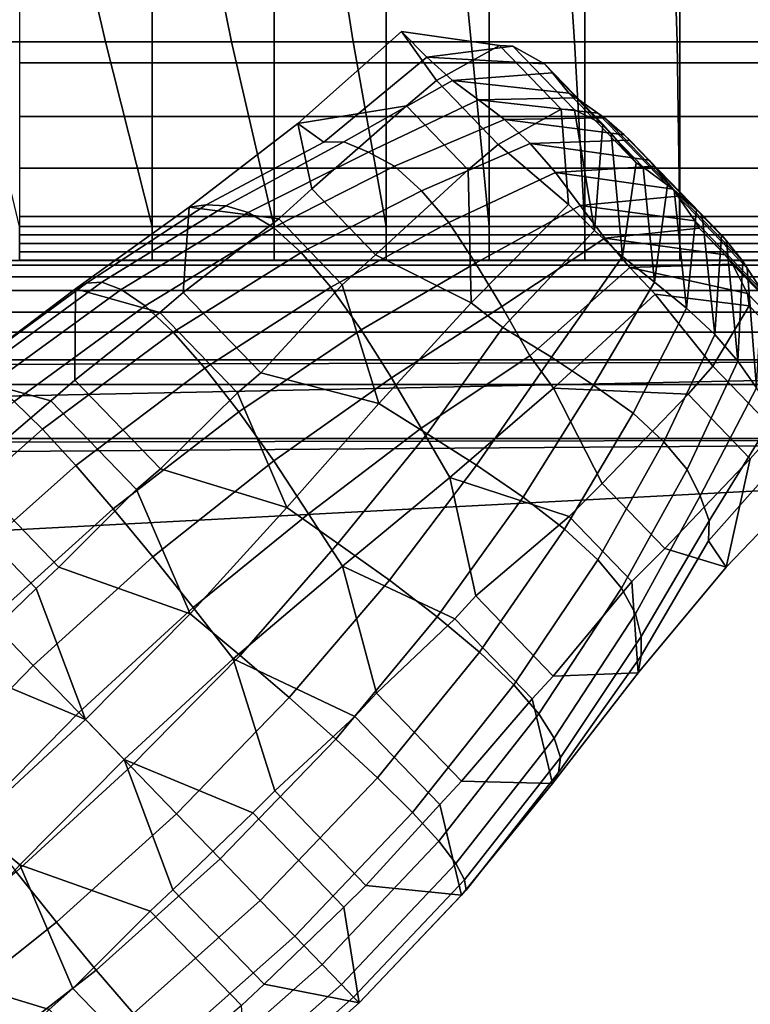
# Model space of a CAD drawing. Units: metres. Extents: x -39.6 to 39.6, y -14 to 14.
# Drawn here: x -25.2 to -19.5, y -0.4 to 7.2 of the extents above; entities that cross this region are included whole.
import ezdxf

# ---------------------------------------------------------------- set-up
doc = ezdxf.new("R2010")
doc.units = ezdxf.units.M
for name, color, linetype in [('LRSOCBBACK', 5, 'CONTINUOUS'), ('LRSOCBBASE', 6, 'CONTINUOUS'), ('LRSOCBCUSH', 7, 'CONTINUOUS'), ('LRSOCBPILL', 9, 'CONTINUOUS')]:
    doc.layers.add(name, color=color, linetype=linetype)

msp = doc.modelspace()

# ---------------------------------------------------------------- linework, layer by layer
at = {"layer": 'LRSOCBBACK'}
for points in [[(-24.8422, 8.51858, -10.1035), (-24.5104, 7.07643, -10.0826), (-25.529, 7.07645, -10.0825), (-25.8776, 8.51855, -10.1048)], [(-23.8172, 8.51856, -10.102), (-23.527, 7.07643, -10.0821), (-24.5104, 7.07643, -10.0826), (-24.8422, 8.51858, -10.1035)], [(-22.8019, 8.51856, -10.1004), (-22.5761, 7.07645, -10.0812), (-23.527, 7.07643, -10.0821), (-23.8172, 8.51856, -10.102)], [(-21.7953, 8.51857, -10.0987), (-21.6548, 7.07646, -10.0799), (-22.5761, 7.07645, -10.0812), (-22.8019, 8.51856, -10.1004)], [(-20.9437, 8.51856, -10.0961), (-20.8482, 7.07645, -10.0775), (-21.6548, 7.07646, -10.0799), (-21.7953, 8.51857, -10.0987)], [(-20.0932, 8.51855, -10.0934), (-20.0447, 7.07644, -10.0748), (-20.8482, 7.07645, -10.0775), (-20.9437, 8.51856, -10.0961)], [(-19.2364, 8.51856, -10.0906), (-19.2204, 7.07644, -10.0719), (-20.0447, 7.07644, -10.0748), (-20.0932, 8.51855, -10.0934)], [(-24.1455, 6.91175, 4.70776), (-24.1455, 7.34063, 6.83012), (-25.1807, 7.34063, 7.02569), (-25.1807, 6.91175, 4.90333)], [(-23.1938, 6.91177, 4.64496), (-23.1938, 7.34063, 6.76732), (-24.1455, 7.34063, 6.83012), (-24.1455, 6.91175, 4.70776)], [(-22.319, 6.91178, 4.69095), (-22.3189, 7.34063, 6.81331), (-23.1938, 7.34063, 6.76732), (-23.1938, 6.91177, 4.64496)], [(-21.5146, 6.91177, 4.82174), (-21.5145, 7.34065, 6.9441), (-22.3189, 7.34063, 6.81331), (-22.319, 6.91178, 4.69095)], [(-20.7656, 6.91174, 5.01724), (-20.7655, 7.34064, 7.1396), (-21.5145, 7.34065, 6.9441), (-21.5146, 6.91177, 4.82174)], [(-20.024, 6.91175, 5.27294), (-20.0239, 7.34062, 7.39531), (-20.7655, 7.34064, 7.1396), (-20.7656, 6.91174, 5.01724)], [(-19.2333, 6.91175, 5.58823), (-19.2333, 7.3406, 7.71059), (-20.0239, 7.34062, 7.39531), (-20.024, 6.91175, 5.27294)], [(-24.5104, 7.07643, -10.0826), (-24.1453, 5.63435, -10.0621), (-25.1804, 5.63434, -10.0602), (-25.529, 7.07645, -10.0825)], [(-23.527, 7.07643, -10.0821), (-23.1935, 5.63433, -10.0628), (-24.1453, 5.63435, -10.0621), (-24.5104, 7.07643, -10.0826)], [(-22.5761, 7.07645, -10.0812), (-22.3188, 5.63434, -10.0624), (-23.1935, 5.63433, -10.0628), (-23.527, 7.07643, -10.0821)], [(-21.6548, 7.07646, -10.0799), (-21.5143, 5.63436, -10.0611), (-22.3188, 5.63434, -10.0624), (-22.5761, 7.07645, -10.0812)], [(-20.8482, 7.07645, -10.0775), (-20.7653, 5.63436, -10.0591), (-21.5143, 5.63436, -10.0611), (-21.6548, 7.07646, -10.0799)], [(-20.0447, 7.07644, -10.0748), (-20.0237, 5.63434, -10.0566), (-20.7653, 5.63436, -10.0591), (-20.8482, 7.07645, -10.0775)], [(-19.2204, 7.07644, -10.0719), (-19.2331, 5.63436, -10.0535), (-20.0237, 5.63434, -10.0566), (-20.0447, 7.07644, -10.0748)], [(-24.1456, 6.49254, 2.07523), (-24.1455, 6.91175, 4.70776), (-25.1807, 6.91175, 4.90333), (-25.1807, 6.49252, 2.26778)], [(-23.1938, 6.49252, 2.0134), (-23.1938, 6.91177, 4.64496), (-24.1455, 6.91175, 4.70776), (-24.1456, 6.49254, 2.07523)], [(-22.319, 6.49251, 2.05869), (-22.319, 6.91178, 4.69095), (-23.1938, 6.91177, 4.64496), (-23.1938, 6.49252, 2.0134)], [(-21.5146, 6.49249, 2.18745), (-21.5146, 6.91177, 4.82174), (-22.319, 6.91178, 4.69095), (-22.319, 6.49251, 2.05869)], [(-20.7656, 6.49251, 2.37993), (-20.7656, 6.91174, 5.01724), (-21.5146, 6.91177, 4.82174), (-21.5146, 6.49249, 2.18745)], [(-20.024, 6.49251, 2.63167), (-20.024, 6.91175, 5.27294), (-20.7656, 6.91174, 5.01724), (-20.7656, 6.49251, 2.37993)], [(-19.2334, 6.49249, 2.94208), (-19.2333, 6.91175, 5.58823), (-20.024, 6.91175, 5.27294), (-20.024, 6.49251, 2.63167)], [(-24.1456, 6.08901, -1.17998), (-24.1456, 6.49254, 2.07523), (-25.1807, 6.49252, 2.26778), (-25.1807, 6.08903, -1.00861)], [(-23.1939, 6.08902, -1.23501), (-23.1938, 6.49252, 2.0134), (-24.1456, 6.49254, 2.07523), (-24.1456, 6.08901, -1.17998)], [(-22.3191, 6.08905, -1.19471), (-22.319, 6.49251, 2.05869), (-23.1938, 6.49252, 2.0134), (-23.1939, 6.08902, -1.23501)], [(-21.5146, 6.08903, -1.08011), (-21.5146, 6.49249, 2.18745), (-22.319, 6.49251, 2.05869), (-22.3191, 6.08905, -1.19471)], [(-20.7657, 6.089, -0.9088), (-20.7656, 6.49251, 2.37993), (-21.5146, 6.49249, 2.18745), (-21.5146, 6.08903, -1.08011)], [(-20.024, 6.089, -0.68475), (-20.024, 6.49251, 2.63167), (-20.7656, 6.49251, 2.37993), (-20.7657, 6.089, -0.9088)], [(-19.2334, 6.08901, -0.40848), (-19.2334, 6.49249, 2.94208), (-20.024, 6.49251, 2.63167), (-20.024, 6.089, -0.68475)], [(-24.1455, 5.71163, -5.18328), (-24.1456, 6.08901, -1.17998), (-25.1807, 6.08903, -1.00861), (-25.1807, 5.71162, -5.06938)], [(-23.1938, 5.71162, -5.21986), (-23.1939, 6.08902, -1.23501), (-24.1456, 6.08901, -1.17998), (-24.1455, 5.71163, -5.18328)], [(-22.319, 5.71165, -5.19308), (-22.3191, 6.08905, -1.19471), (-23.1939, 6.08902, -1.23501), (-23.1938, 5.71162, -5.21986)], [(-21.5146, 5.71162, -5.11693), (-21.5146, 6.08903, -1.08011), (-22.3191, 6.08905, -1.19471), (-22.319, 5.71165, -5.19308)], [(-20.7656, 5.71162, -5.00309), (-20.7657, 6.089, -0.9088), (-21.5146, 6.08903, -1.08011), (-21.5146, 5.71162, -5.11693)], [(-20.024, 5.71161, -4.85419), (-20.024, 6.089, -0.68475), (-20.7657, 6.089, -0.9088), (-20.7656, 5.71162, -5.00309)], [(-19.2333, 5.71162, -4.67059), (-19.2334, 6.08901, -0.40848), (-20.024, 6.089, -0.68475), (-20.024, 5.71161, -4.85419)], [(-24.1453, 5.37063, -10.0601), (-24.1455, 5.71163, -5.18328), (-25.1807, 5.71162, -5.06938), (-25.1805, 5.37062, -10.0581)], [(-23.1936, 5.37066, -10.0607), (-23.1938, 5.71162, -5.21986), (-24.1455, 5.71163, -5.18328), (-24.1453, 5.37063, -10.0601)], [(-22.3188, 5.37067, -10.0603), (-22.319, 5.71165, -5.19308), (-23.1938, 5.71162, -5.21986), (-23.1936, 5.37066, -10.0607)], [(-21.5143, 5.37064, -10.059), (-21.5146, 5.71162, -5.11693), (-22.319, 5.71165, -5.19308), (-22.3188, 5.37067, -10.0603)], [(-20.7653, 5.37065, -10.0571), (-20.7656, 5.71162, -5.00309), (-21.5146, 5.71162, -5.11693), (-21.5143, 5.37064, -10.059)], [(-20.0237, 5.37066, -10.0545), (-20.024, 5.71161, -4.85419), (-20.7656, 5.71162, -5.00309), (-20.7653, 5.37065, -10.0571)], [(-19.2331, 5.37065, -10.0514), (-19.2333, 5.71162, -4.67059), (-20.024, 5.71161, -4.85419), (-20.0237, 5.37066, -10.0545)], [(-24.1453, 5.63435, -10.0621), (-24.1453, 5.56843, -10.0616), (-25.1804, 5.56842, -10.0596), (-25.1804, 5.63434, -10.0602)], [(-23.1935, 5.63433, -10.0628), (-23.1936, 5.56841, -10.0623), (-24.1453, 5.56843, -10.0616), (-24.1453, 5.63435, -10.0621)], [(-22.3188, 5.63434, -10.0624), (-22.3188, 5.56842, -10.0618), (-23.1936, 5.56841, -10.0623), (-23.1935, 5.63433, -10.0628)], [(-21.5143, 5.63436, -10.0611), (-21.5143, 5.56843, -10.0605), (-22.3188, 5.56842, -10.0618), (-22.3188, 5.63434, -10.0624)], [(-20.7653, 5.63436, -10.0591), (-20.7653, 5.56845, -10.0586), (-21.5143, 5.56843, -10.0605), (-21.5143, 5.63436, -10.0611)], [(-20.0237, 5.63434, -10.0566), (-20.0237, 5.56842, -10.0561), (-20.7653, 5.56845, -10.0586), (-20.7653, 5.63436, -10.0591)], [(-19.2331, 5.63436, -10.0535), (-19.2331, 5.56841, -10.0529), (-20.0237, 5.56842, -10.0561), (-20.0237, 5.63434, -10.0566)], [(-24.1453, 5.56843, -10.0616), (-24.1453, 5.50248, -10.0611), (-25.1804, 5.5025, -10.0591), (-25.1804, 5.56842, -10.0596)], [(-23.1936, 5.56841, -10.0623), (-23.1936, 5.50249, -10.0618), (-24.1453, 5.50248, -10.0611), (-24.1453, 5.56843, -10.0616)], [(-22.3188, 5.56842, -10.0618), (-22.3188, 5.5025, -10.0613), (-23.1936, 5.50249, -10.0618), (-23.1936, 5.56841, -10.0623)], [(-21.5143, 5.56843, -10.0605), (-21.5143, 5.50248, -10.06), (-22.3188, 5.5025, -10.0613), (-22.3188, 5.56842, -10.0618)], [(-20.7653, 5.56845, -10.0586), (-20.7653, 5.5025, -10.0581), (-21.5143, 5.50248, -10.06), (-21.5143, 5.56843, -10.0605)], [(-20.0237, 5.56842, -10.0561), (-20.0237, 5.5025, -10.0556), (-20.7653, 5.5025, -10.0581), (-20.7653, 5.56845, -10.0586)], [(-19.2331, 5.56841, -10.0529), (-19.2331, 5.50249, -10.0524), (-20.0237, 5.5025, -10.0556), (-20.0237, 5.56842, -10.0561)], [(-24.1453, 5.50248, -10.0611), (-24.1453, 5.43656, -10.0606), (-25.1804, 5.43658, -10.0586), (-25.1804, 5.5025, -10.0591)], [(-23.1936, 5.50249, -10.0618), (-23.1936, 5.43657, -10.0612), (-24.1453, 5.43656, -10.0606), (-24.1453, 5.50248, -10.0611)], [(-22.3188, 5.5025, -10.0613), (-22.3188, 5.43658, -10.0608), (-23.1936, 5.43657, -10.0612), (-23.1936, 5.50249, -10.0618)], [(-21.5143, 5.50248, -10.06), (-21.5143, 5.43656, -10.0595), (-22.3188, 5.43658, -10.0608), (-22.3188, 5.5025, -10.0613)], [(-20.7653, 5.5025, -10.0581), (-20.7653, 5.43656, -10.0576), (-21.5143, 5.43656, -10.0595), (-21.5143, 5.50248, -10.06)], [(-20.0237, 5.5025, -10.0556), (-20.0237, 5.43658, -10.055), (-20.7653, 5.43656, -10.0576), (-20.7653, 5.5025, -10.0581)], [(-19.2331, 5.50249, -10.0524), (-19.2331, 5.43657, -10.0519), (-20.0237, 5.43658, -10.055), (-20.0237, 5.5025, -10.0556)], [(-24.1453, 5.43656, -10.0606), (-24.1453, 5.37063, -10.0601), (-25.1805, 5.37062, -10.0581), (-25.1804, 5.43658, -10.0586)], [(-23.1936, 5.43657, -10.0612), (-23.1936, 5.37066, -10.0607), (-24.1453, 5.37063, -10.0601), (-24.1453, 5.43656, -10.0606)], [(-22.3188, 5.43658, -10.0608), (-22.3188, 5.37067, -10.0603), (-23.1936, 5.37066, -10.0607), (-23.1936, 5.43657, -10.0612)], [(-21.5143, 5.43656, -10.0595), (-21.5143, 5.37064, -10.059), (-22.3188, 5.37067, -10.0603), (-22.3188, 5.43658, -10.0608)], [(-20.7653, 5.43656, -10.0576), (-20.7653, 5.37065, -10.0571), (-21.5143, 5.37064, -10.059), (-21.5143, 5.43656, -10.0595)], [(-20.0237, 5.43658, -10.055), (-20.0237, 5.37066, -10.0545), (-20.7653, 5.37065, -10.0571), (-20.7653, 5.43656, -10.0576)], [(-19.2331, 5.43657, -10.0519), (-19.2331, 5.37065, -10.0514), (-20.0237, 5.37066, -10.0545), (-20.0237, 5.43658, -10.055)]]:
    msp.add_3dface(points, dxfattribs=at)
at = {"layer": 'LRSOCBBASE'}
for points in [[(-27.3196, 10.5006, -10.1038), (27.2295, 10.5006, -10.1053), (27.2295, -12.5448, -10.1059), (-27.3196, -12.5448, -10.1044)], [(-27.3195, 9.38365, -4.06084), (-27.3194, -12.545, -4.06142), (27.2297, -12.545, -4.06286), (27.2297, 9.38362, -4.06228)]]:
    msp.add_3dface(points, dxfattribs=at)
at = {"layer": 'LRSOCBCUSH'}
for points in [[(-18.5421, 5.36864, -1.41657), (-25.4722, 5.36866, -1.41639), (-25.4722, 5.24207, -0.78025), (-18.5419, 5.24209, -0.78044)], [(-18.542, 5.33169, -2.12333), (-25.4722, 5.33171, -2.12315), (-25.4722, 5.36866, -1.41639), (-18.5421, 5.36864, -1.41657)], [(-18.5417, 5.13456, -2.79414), (-25.4722, 5.13455, -2.79396), (-25.4722, 5.33171, -2.12315), (-18.542, 5.33169, -2.12333)], [(-18.5419, 5.24209, -0.78044), (-25.4722, 5.24207, -0.78025), (-25.4722, 4.96559, -0.31466), (-18.5413, 4.9656, -0.31485)], [(-18.541, 4.80899, -3.32878), (-25.4723, 4.80902, -3.3286), (-25.4722, 5.13455, -2.79396), (-18.5417, 5.13456, -2.79414)], [(-18.5413, 4.9656, -0.31485), (-25.4722, 4.96559, -0.31466), (-25.4722, 4.59266, -0.08656), (-18.5406, 4.59265, -0.08674)], [(-18.5402, 4.4004, -3.64058), (-25.4723, 4.40037, -3.6404), (-25.4723, 4.80902, -3.3286), (-18.541, 4.80899, -3.32878)], [(-9.98642, 3.49399, -0.087), (-11.6088, 4.59262, -0.08693), (-27.2029, -11.7565, -0.08694), (-27.1193, -12.4116, -0.08696)], [(-27.2029, -11.7565, -0.08694), (-11.6088, 4.59262, -0.08693), (-26.4405, 4.28626, -0.08654)], [(-26.4405, 4.28626, -0.08654), (-11.6088, 4.59262, -0.08693), (-25.8118, 4.55761, -0.08656)], [(-25.8118, 4.55761, -0.08656), (-11.6088, 4.59262, -0.08693), (-25.4722, 4.59266, -0.08656)], [(-25.4722, 4.59266, -0.08656), (-11.6088, 4.59262, -0.08693), (-18.5406, 4.59265, -0.08674)], [(-18.5394, 3.98017, -3.69064), (-25.4724, 3.98019, -3.69046), (-25.4723, 4.40037, -3.6404), (-18.5402, 4.4004, -3.64058)], [(-11.6064, 3.98018, -3.69083), (-26.6681, 3.19097, -3.69045), (-25.9973, 3.87176, -3.69045)], [(-11.6064, 3.98018, -3.69083), (-26.4547, -12.5473, -3.69087), (-26.6681, 3.19097, -3.69045)], [(-26.4547, -12.5473, -3.69087), (-11.6064, 3.98018, -3.69083), (-10.6487, 3.5918, -3.69086), (-10.6374, -12.2057, -3.69128)], [(-11.6064, 3.98018, -3.69083), (-25.9973, 3.87176, -3.69045), (-25.7634, 3.95175, -3.69046)], [(-11.6064, 3.98018, -3.69083), (-25.7634, 3.95175, -3.69046), (-25.4724, 3.98019, -3.69046)], [(-11.6064, 3.98018, -3.69083), (-25.4724, 3.98019, -3.69046), (-18.5394, 3.98017, -3.69064)], [(-9.98642, 3.49399, -0.087), (-27.1193, -12.4116, -0.08696), (-10.6153, -12.9125, -0.08741)]]:
    msp.add_3dface(points, dxfattribs=at)
at = {"layer": 'LRSOCBPILL'}
for points in [[(-23.0066, 6.43989, 11.6235), (-22.1581, 6.57575, 12.298), (-21.9253, 6.77368, 12.226), (-22.1974, 7.15841, 11.5938)], [(-21.9992, 6.95668, 10.5296), (-22.8056, 6.29385, 10.5799), (-23.0066, 6.43989, 11.6235), (-22.1974, 7.15841, 11.5938)], [(-22.1974, 7.15841, 11.5938), (-21.4319, 7.04849, 11.6851), (-21.3289, 7.04281, 11.4027), (-21.9992, 6.95668, 10.5296)], [(-21.4319, 7.04849, 11.6851), (-22.1974, 7.15841, 11.5938), (-21.9253, 6.77368, 12.226)], [(-21.0814, 6.90557, 10.4649), (-21.9992, 6.95668, 10.5296), (-21.3289, 7.04281, 11.4027)], [(-21.9253, 6.77368, 12.226), (-21.444, 6.27529, 12.4116), (-20.9508, 6.55031, 11.8707), (-21.4319, 7.04849, 11.6851)], [(-21.3289, 7.04281, 11.4027), (-21.4319, 7.04849, 11.6851), (-20.9508, 6.55031, 11.8707), (-20.8478, 6.54463, 11.5883)], [(-20.6254, 6.43338, 10.6408), (-21.0814, 6.90557, 10.4649), (-21.3289, 7.04281, 11.4027), (-20.8478, 6.54463, 11.5883)], [(-21.7996, 6.77515, 9.46485), (-22.6489, 6.29481, 9.53108), (-22.8056, 6.29385, 10.5799), (-21.9992, 6.95668, 10.5296)], [(-21.9992, 6.95668, 10.5296), (-21.0814, 6.90557, 10.4649), (-21.018, 6.83388, 10.1081), (-21.7996, 6.77515, 9.46485)], [(-20.6254, 6.43338, 10.6408), (-20.562, 6.36168, 10.284), (-21.018, 6.83388, 10.1081), (-21.0814, 6.90557, 10.4649)], [(-21.5979, 6.62371, 8.39825), (-22.4554, 6.21608, 8.42906), (-22.6489, 6.29481, 9.53108), (-21.7996, 6.77515, 9.46485)], [(-21.6768, 6.07735, 12.4837), (-21.444, 6.27529, 12.4116), (-21.9253, 6.77368, 12.226), (-22.1581, 6.57575, 12.298)], [(-20.8903, 6.67508, 9.15279), (-21.7996, 6.77515, 9.46485), (-21.018, 6.83388, 10.1081)], [(-21.7996, 6.77515, 9.46485), (-20.8903, 6.67508, 9.15279), (-20.8352, 6.64024, 8.91641), (-21.5979, 6.62371, 8.39825)], [(-21.018, 6.83388, 10.1081), (-20.562, 6.36168, 10.284), (-20.3656, 6.13168, 9.35519), (-20.8903, 6.67508, 9.15279)], [(-21.3951, 6.47085, 7.32594), (-22.2536, 6.10687, 7.30374), (-22.4554, 6.21608, 8.42906), (-21.5979, 6.62371, 8.39825)], [(-20.6648, 6.51943, 8.09566), (-21.5979, 6.62371, 8.39825), (-20.8352, 6.64024, 8.91641)], [(-21.5979, 6.62371, 8.39825), (-20.6648, 6.51943, 8.09566), (-20.612, 6.48219, 7.85875), (-21.3951, 6.47085, 7.32594)], [(-20.8352, 6.64024, 8.91641), (-20.8903, 6.67508, 9.15279), (-20.3656, 6.13168, 9.35519), (-20.3105, 6.09684, 9.11881)], [(-20.1211, 5.95644, 8.30535), (-20.6648, 6.51943, 8.09566), (-20.8352, 6.64024, 8.91641), (-20.3105, 6.09684, 9.11881)], [(-22.1581, 6.57575, 12.298), (-23.0066, 6.43989, 11.6235), (-22.8984, 5.92816, 12.4361)], [(-21.6768, 6.07735, 12.4837), (-22.1581, 6.57575, 12.298), (-22.8984, 5.92816, 12.4361), (-22.4023, 5.41445, 12.6274)], [(-21.444, 6.27529, 12.4116), (-20.8929, 5.80739, 12.097), (-20.9508, 6.55031, 11.8707)], [(-20.9508, 6.55031, 11.8707), (-20.8929, 5.80739, 12.097), (-20.6916, 5.60259, 11.034), (-20.8478, 6.54463, 11.5883)], [(-20.8478, 6.54463, 11.5883), (-20.6916, 5.60259, 11.034), (-20.6254, 6.43338, 10.6408)], [(-21.1932, 6.28251, 6.24703), (-22.0425, 5.91446, 6.15886), (-22.2536, 6.10687, 7.30374), (-21.3951, 6.47085, 7.32594)], [(-20.4585, 6.34927, 7.04452), (-21.3951, 6.47085, 7.32594), (-20.612, 6.48219, 7.85875)], [(-21.3951, 6.47085, 7.32594), (-20.4585, 6.34927, 7.04452), (-20.4142, 6.30805, 6.81906), (-21.1932, 6.28251, 6.24703)], [(-20.1211, 5.95644, 8.30535), (-20.0683, 5.91921, 8.06843), (-20.612, 6.48219, 7.85875), (-20.6648, 6.51943, 8.09566)], [(-20.612, 6.48219, 7.85875), (-20.0683, 5.91921, 8.06843), (-19.8942, 5.76494, 7.26216), (-20.4585, 6.34927, 7.04452)], [(-23.8554, 5.78567, 11.7017), (-23.157, 5.69406, 12.4781), (-22.8984, 5.92816, 12.4361), (-23.0066, 6.43989, 11.6235)], [(-22.8056, 6.29385, 10.5799), (-23.7231, 5.80287, 10.6961), (-23.8554, 5.78567, 11.7017), (-23.0066, 6.43989, 11.6235)], [(-20.6254, 6.43338, 10.6408), (-20.6916, 5.60259, 11.034), (-20.4712, 5.39947, 9.97723), (-20.562, 6.36168, 10.284)], [(-20.2646, 6.15251, 6.01411), (-21.1932, 6.28251, 6.24703), (-20.4142, 6.30805, 6.81906)], [(-20.562, 6.36168, 10.284), (-20.4712, 5.39947, 9.97723), (-20.3656, 6.13168, 9.35519)], [(-20.4142, 6.30805, 6.81906), (-20.4585, 6.34927, 7.04452), (-19.8942, 5.76494, 7.26216), (-19.8499, 5.7237, 7.03671)], [(-19.7005, 5.56836, 6.23167), (-20.2646, 6.15251, 6.01411), (-20.4142, 6.30805, 6.81906), (-19.8499, 5.7237, 7.03671)], [(-22.6489, 6.29481, 9.53108), (-23.5698, 5.79638, 9.61822), (-23.7231, 5.80287, 10.6961), (-22.8056, 6.29385, 10.5799)], [(-22.4554, 6.21608, 8.42906), (-23.3948, 5.74374, 8.47558), (-23.5698, 5.79638, 9.61822), (-22.6489, 6.29481, 9.53108)], [(-20.9949, 6.05511, 5.175), (-21.8295, 5.66552, 5.02557), (-22.0425, 5.91446, 6.15886), (-21.1932, 6.28251, 6.24703)], [(-21.6768, 6.07735, 12.4837), (-21.6538, 5.03888, 12.1453), (-20.8929, 5.80739, 12.097), (-21.444, 6.27529, 12.4116)], [(-21.1932, 6.28251, 6.24703), (-20.2646, 6.15251, 6.01411), (-20.2251, 6.10659, 5.78863), (-20.9949, 6.05511, 5.175)], [(-22.2536, 6.10687, 7.30374), (-23.198, 5.62632, 7.2867), (-23.3948, 5.74374, 8.47558), (-22.4554, 6.21608, 8.42906)], [(-19.7005, 5.56836, 6.23167), (-19.6611, 5.52249, 6.00619), (-20.2251, 6.10659, 5.78863), (-20.2646, 6.15251, 6.01411)], [(-22.0425, 5.91446, 6.15886), (-22.9809, 5.43065, 6.07631), (-23.198, 5.62632, 7.2867), (-22.2536, 6.10687, 7.30374)], [(-22.4023, 5.41445, 12.6274), (-21.6538, 5.03888, 12.1453), (-21.6768, 6.07735, 12.4837)], [(-20.0768, 5.92679, 4.98207), (-20.9949, 6.05511, 5.175), (-20.2251, 6.10659, 5.78863)], [(-20.3656, 6.13168, 9.35519), (-20.4712, 5.39947, 9.97723), (-20.222, 5.19876, 8.92898), (-20.3105, 6.09684, 9.11881)], [(-20.3105, 6.09684, 9.11881), (-20.222, 5.19876, 8.92898), (-20.1211, 5.95644, 8.30535)], [(-20.2251, 6.10659, 5.78863), (-19.6611, 5.52249, 6.00619), (-19.5338, 5.36442, 5.19152), (-20.0768, 5.92679, 4.98207)], [(-20.802, 5.7982, 4.12107), (-21.6203, 5.34768, 3.94316), (-21.8295, 5.66552, 5.02557), (-20.9949, 6.05511, 5.175)], [(-20.9949, 6.05511, 5.175), (-20.0768, 5.92679, 4.98207), (-20.0414, 5.8727, 4.74477), (-20.802, 5.7982, 4.12107)], [(-22.8984, 5.92816, 12.4361), (-23.157, 5.69406, 12.4781), (-22.661, 5.18032, 12.6694), (-22.4023, 5.41445, 12.6274)], [(-20.1211, 5.95644, 8.30535), (-20.222, 5.19876, 8.92898), (-19.9718, 4.99692, 7.87494), (-20.0683, 5.91921, 8.06843)], [(-20.0414, 5.8727, 4.74477), (-20.0768, 5.92679, 4.98207), (-19.5338, 5.36442, 5.19152), (-19.4983, 5.31036, 4.95422)], [(-21.8295, 5.66552, 5.02557), (-22.7502, 5.16067, 4.88345), (-22.9809, 5.43065, 6.07631), (-22.0425, 5.91446, 6.15886)], [(-19.9074, 5.67872, 3.93075), (-20.802, 5.7982, 4.12107), (-20.0414, 5.8727, 4.74477)], [(-20.0683, 5.91921, 8.06843), (-19.9718, 4.99692, 7.87494), (-19.8942, 5.76494, 7.26216)], [(-19.3831, 5.1358, 4.13298), (-19.9074, 5.67872, 3.93075), (-20.0414, 5.8727, 4.74477), (-19.4983, 5.31036, 4.95422)], [(-23.7231, 5.80287, 10.6961), (-24.6575, 5.19182, 10.798), (-24.7449, 5.14874, 11.8067), (-23.8554, 5.78567, 11.7017)], [(-24.7449, 5.14874, 11.8067), (-24.0859, 4.96398, 12.607), (-23.9027, 5.12065, 12.5525), (-23.8554, 5.78567, 11.7017)], [(-23.5698, 5.79638, 9.61822), (-24.5388, 5.20103, 9.69646), (-24.6575, 5.19182, 10.798), (-23.7231, 5.80287, 10.6961)], [(-23.3948, 5.74374, 8.47558), (-24.3872, 5.14312, 8.51205), (-24.5388, 5.20103, 9.69646), (-23.5698, 5.79638, 9.61822)], [(-23.157, 5.69406, 12.4781), (-23.8554, 5.78567, 11.7017), (-23.9027, 5.12065, 12.5525)], [(-21.4074, 4.84599, 11.1192), (-20.6916, 5.60259, 11.034), (-20.8929, 5.80739, 12.097), (-21.6538, 5.03888, 12.1453)], [(-20.6101, 5.54268, 3.07284), (-21.4135, 5.01122, 2.89481), (-21.6203, 5.34768, 3.94316), (-20.802, 5.7982, 4.12107)], [(-20.802, 5.7982, 4.12107), (-19.9074, 5.67872, 3.93075), (-19.8744, 5.62252, 3.69405), (-20.6101, 5.54268, 3.07284)], [(-23.198, 5.62632, 7.2867), (-24.2013, 5.01532, 7.27297), (-24.3872, 5.14312, 8.51205), (-23.3948, 5.74374, 8.47558)], [(-23.9027, 5.12065, 12.5525), (-23.2957, 4.49212, 12.7866), (-22.661, 5.18032, 12.6694), (-23.157, 5.69406, 12.4781)], [(-19.8942, 5.76494, 7.26216), (-19.9718, 4.99692, 7.87494), (-19.7526, 4.7907, 6.80266), (-19.8499, 5.7237, 7.03671)], [(-19.8499, 5.7237, 7.03671), (-19.7526, 4.7907, 6.80266), (-19.7005, 5.56836, 6.23167)], [(-22.9809, 5.43065, 6.07631), (-23.9811, 4.80881, 6.00915), (-24.2013, 5.01532, 7.27297), (-23.198, 5.62632, 7.2867)], [(-21.6203, 5.34768, 3.94316), (-22.5136, 4.82745, 3.74549), (-22.7502, 5.16067, 4.88345), (-21.8295, 5.66552, 5.02557)], [(-19.6699, 5.4135, 2.78475), (-20.6101, 5.54268, 3.07284), (-19.8744, 5.62252, 3.69405)], [(-19.3831, 5.1358, 4.13298), (-19.35, 5.07953, 3.89629), (-19.8744, 5.62252, 3.69405), (-19.9074, 5.67872, 3.93075)], [(-19.8744, 5.62252, 3.69405), (-19.35, 5.07953, 3.89629), (-19.2088, 4.93602, 2.96259), (-19.6699, 5.4135, 2.78475)], [(-20.4148, 5.31562, 2.01611), (-21.1958, 4.62387, 1.93263), (-21.4135, 5.01122, 2.89481), (-20.6101, 5.54268, 3.07284)], [(-21.0267, 4.6149, 10.1568), (-20.4712, 5.39947, 9.97723), (-20.6916, 5.60259, 11.034), (-21.4074, 4.84599, 11.1192)], [(-20.6101, 5.54268, 3.07284), (-19.6699, 5.4135, 2.78475), (-19.6129, 5.34077, 2.44193), (-20.4148, 5.31562, 2.01611)], [(-19.7005, 5.56836, 6.23167), (-19.7526, 4.7907, 6.80266), (-19.5726, 4.58219, 5.72361), (-19.6611, 5.52249, 6.00619)], [(-19.6611, 5.52249, 6.00619), (-19.5726, 4.58219, 5.72361), (-19.5338, 5.36442, 5.19152)], [(-22.7502, 5.16067, 4.88345), (-23.7336, 4.52952, 4.76519), (-23.9811, 4.80881, 6.00915), (-22.9809, 5.43065, 6.07631)], [(-22.661, 5.18032, 12.6694), (-22.3755, 4.25304, 12.2726), (-21.6538, 5.03888, 12.1453), (-22.4023, 5.41445, 12.6274)], [(-20.6981, 4.39622, 9.10688), (-20.222, 5.19876, 8.92898), (-20.4712, 5.39947, 9.97723), (-21.0267, 4.6149, 10.1568)], [(-19.6129, 5.34077, 2.44193), (-19.6699, 5.4135, 2.78475), (-19.2088, 4.93602, 2.96259), (-19.1518, 4.86333, 2.61976)], [(-21.4135, 5.01122, 2.89481), (-22.277, 4.45284, 2.67891), (-22.5136, 4.82745, 3.74549), (-21.6203, 5.34768, 3.94316)], [(-20.2172, 5.1074, 0.9531), (-21.0118, 4.37178, 0.90742), (-21.1958, 4.62387, 1.93263), (-20.4148, 5.31562, 2.01611)], [(-19.4967, 5.11062, 1.48016), (-20.4148, 5.31562, 2.01611), (-19.6129, 5.34077, 2.44193)], [(-20.4148, 5.31562, 2.01611), (-19.4967, 5.11062, 1.48016), (-19.4822, 5.0143, 1.18417), (-20.2172, 5.1074, 0.9531)], [(-19.0209, 4.6179, 1.66368), (-19.4967, 5.11062, 1.48016), (-19.6129, 5.34077, 2.44193), (-19.1518, 4.86333, 2.61976)], [(-19.5338, 5.36442, 5.19152), (-19.5726, 4.58219, 5.72361), (-19.4269, 4.3742, 4.65145), (-19.4983, 5.31036, 4.95422)], [(-19.4983, 5.31036, 4.95422), (-19.4269, 4.3742, 4.65145), (-19.3831, 5.1358, 4.13298)], [(-24.6575, 5.19182, 10.798), (-25.6011, 4.50331, 10.877), (-25.6437, 4.46856, 11.8954), (-24.7449, 5.14874, 11.8067)], [(-24.5388, 5.20103, 9.69646), (-25.5184, 4.48545, 9.74997), (-25.6011, 4.50331, 10.877), (-24.6575, 5.19182, 10.798)], [(-24.3872, 5.14312, 8.51205), (-25.3938, 4.41019, 8.53646), (-25.5184, 4.48545, 9.74997), (-24.5388, 5.20103, 9.69646)], [(-22.5136, 4.82745, 3.74549), (-23.4683, 4.18871, 3.58417), (-23.7336, 4.52952, 4.76519), (-22.7502, 5.16067, 4.88345)], [(-23.2957, 4.49212, 12.7866), (-22.3755, 4.25304, 12.2726), (-22.661, 5.18032, 12.6694)], [(-20.389, 4.17592, 8.02294), (-19.9718, 4.99692, 7.87494), (-20.222, 5.19876, 8.92898), (-20.6981, 4.39622, 9.10688)], [(-25.6437, 4.46856, 11.8954), (-24.9376, 4.27255, 12.7803), (-24.7504, 4.43513, 12.7317), (-24.7449, 5.14874, 11.8067)], [(-24.2013, 5.01532, 7.27297), (-25.2228, 4.26817, 7.26373), (-25.3938, 4.41019, 8.53646), (-24.3872, 5.14312, 8.51205)], [(-24.0859, 4.96398, 12.607), (-24.7449, 5.14874, 11.8067), (-24.7504, 4.43513, 12.7317)], [(-23.479, 4.33545, 12.8411), (-23.2957, 4.49212, 12.7866), (-23.9027, 5.12065, 12.5525), (-24.0859, 4.96398, 12.607)], [(-20.2172, 5.1074, 0.9531), (-19.7666, 4.54341, 0.62853), (-19.9608, 4.32452, 0.54438), (-21.0118, 4.37178, 0.90742)], [(-19.7666, 4.54341, 0.62853), (-20.2172, 5.1074, 0.9531), (-19.4822, 5.0143, 1.18417)], [(-19.0209, 4.6179, 1.66368), (-19.0064, 4.52159, 1.36769), (-19.4822, 5.0143, 1.18417), (-19.4967, 5.11062, 1.48016)], [(-23.9811, 4.80881, 6.00915), (-25.003, 4.05223, 5.9642), (-25.2228, 4.26817, 7.26373), (-24.2013, 5.01532, 7.27297)], [(-21.997, 4.01537, 11.3619), (-21.4074, 4.84599, 11.1192), (-21.6538, 5.03888, 12.1453), (-22.3755, 4.25304, 12.2726)], [(-21.1958, 4.62387, 1.93263), (-22.0459, 4.06098, 1.69245), (-22.277, 4.45284, 2.67891), (-21.4135, 5.01122, 2.89481)], [(-19.2809, 4.04043, 0.81586), (-19.7666, 4.54341, 0.62853), (-19.4822, 5.0143, 1.18417), (-19.0064, 4.52159, 1.36769)], [(-23.479, 4.33545, 12.8411), (-24.0859, 4.96398, 12.607), (-24.7504, 4.43513, 12.7317), (-24.0816, 3.74254, 12.9897)], [(-20.1498, 3.95443, 6.8889), (-19.7526, 4.7907, 6.80266), (-19.9718, 4.99692, 7.87494), (-20.389, 4.17592, 8.02294)], [(-21.6134, 3.77035, 10.3728), (-21.0267, 4.6149, 10.1568), (-21.4074, 4.84599, 11.1192), (-21.997, 4.01537, 11.3619)], [(-23.7336, 4.52952, 4.76519), (-24.7417, 3.76908, 4.68618), (-25.003, 4.05223, 5.9642), (-23.9811, 4.80881, 6.00915)], [(-22.277, 4.45284, 2.67891), (-23.1949, 3.80534, 2.48835), (-23.4683, 4.18871, 3.58417), (-22.5136, 4.82745, 3.74549)], [(-19.9671, 3.73687, 5.74392), (-19.5726, 4.58219, 5.72361), (-19.7526, 4.7907, 6.80266), (-20.1498, 3.95443, 6.8889)], [(-21.0118, 4.37178, 0.90742), (-21.8219, 3.67471, 0.78461), (-22.0459, 4.06098, 1.69245), (-21.1958, 4.62387, 1.93263)], [(-21.2482, 3.52079, 9.30355), (-20.6981, 4.39622, 9.10688), (-21.0267, 4.6149, 10.1568), (-21.6134, 3.77035, 10.3728)], [(-19.8667, 3.5317, 4.61953), (-19.4269, 4.3742, 4.65145), (-19.5726, 4.58219, 5.72361), (-19.9671, 3.73687, 5.74392)], [(-19.9608, 4.32452, 0.54438), (-19.7666, 4.54341, 0.62853), (-19.2809, 4.04043, 0.81586), (-19.4751, 3.82157, 0.73172)], [(-24.9376, 4.27255, 12.7803), (-25.6437, 4.46856, 11.8954), (-25.5898, 3.71721, 12.844)], [(-23.4683, 4.18871, 3.58417), (-24.4494, 3.43062, 3.47628), (-24.7417, 3.76908, 4.68618), (-23.7336, 4.52952, 4.76519)], [(-23.479, 4.33545, 12.8411), (-23.0944, 3.43951, 12.4433), (-22.3755, 4.25304, 12.2726), (-23.2957, 4.49212, 12.7866)], [(-24.7504, 4.43513, 12.7317), (-24.9376, 4.27255, 12.7803), (-24.2688, 3.57995, 13.0383), (-24.0816, 3.74254, 12.9897)], [(-22.0459, 4.06098, 1.69245), (-22.9242, 3.39213, 1.50035), (-23.1949, 3.80534, 2.48835), (-22.277, 4.45284, 2.67891)], [(-20.9253, 3.27266, 8.16334), (-20.389, 4.17592, 8.02294), (-20.6981, 4.39622, 9.10688), (-21.2482, 3.52079, 9.30355)], [(-24.0816, 3.74254, 12.9897), (-23.0944, 3.43951, 12.4433), (-23.479, 4.33545, 12.8411)], [(-21.0118, 4.37178, 0.90742), (-20.6323, 3.62689, 0.40179), (-20.8881, 3.36971, 0.37435), (-21.8219, 3.67471, 0.78461)], [(-20.6323, 3.62689, 0.40179), (-21.0118, 4.37178, 0.90742), (-19.9608, 4.32452, 0.54438)], [(-20.143, 3.12009, 0.59055), (-20.6323, 3.62689, 0.40179), (-19.9608, 4.32452, 0.54438), (-19.4751, 3.82157, 0.73172)], [(-19.7958, 3.33599, 3.51877), (-19.282, 4.16737, 3.5851), (-19.4269, 4.3742, 4.65145), (-19.8667, 3.5317, 4.61953)], [(-25.003, 4.05223, 5.9642), (-26.001, 3.16783, 5.94876), (-26.2165, 3.39103, 7.26056), (-25.2228, 4.26817, 7.26373)], [(-25.5898, 3.71721, 12.844), (-24.8737, 2.97561, 13.1203), (-24.2688, 3.57995, 13.0383), (-24.9376, 4.27255, 12.7803)], [(-22.6953, 3.15968, 11.5549), (-21.997, 4.01537, 11.3619), (-22.3755, 4.25304, 12.2726), (-23.0944, 3.43951, 12.4433)], [(-23.1949, 3.80534, 2.48835), (-24.1391, 3.05488, 2.35873), (-24.4494, 3.43062, 3.47628), (-23.4683, 4.18871, 3.58417)], [(-20.6657, 3.03304, 6.96933), (-20.1498, 3.95443, 6.8889), (-20.389, 4.17592, 8.02294), (-20.9253, 3.27266, 8.16334)], [(-19.8011, 3.17953, 2.4706), (-19.1073, 3.96157, 2.52045), (-19.282, 4.16737, 3.5851), (-19.7958, 3.33599, 3.51877)], [(-24.7417, 3.76908, 4.68618), (-25.7305, 2.88764, 4.65902), (-26.001, 3.16783, 5.94876), (-25.003, 4.05223, 5.9642)], [(-21.8219, 3.67471, 0.78461), (-22.6589, 2.98349, 0.6159), (-22.9242, 3.39213, 1.50035), (-22.0459, 4.06098, 1.69245)], [(-22.2923, 2.87449, 10.563), (-21.6134, 3.77035, 10.3728), (-21.997, 4.01537, 11.3619), (-22.6953, 3.15968, 11.5549)], [(-19.2809, 4.04043, 0.81586), (-18.9126, 3.75635, 1.4563), (-19.6618, 2.97373, 1.42814), (-19.4751, 3.82157, 0.73172)], [(-20.4802, 2.80983, 5.75904), (-19.9671, 3.73687, 5.74392), (-20.1498, 3.95443, 6.8889), (-20.6657, 3.03304, 6.96933)], [(-19.6618, 2.97373, 1.42814), (-18.9126, 3.75635, 1.4563), (-19.1073, 3.96157, 2.52045), (-19.8011, 3.17953, 2.4706)], [(-24.4494, 3.43062, 3.47628), (-25.4161, 2.56214, 3.43918), (-25.7305, 2.88764, 4.65902), (-24.7417, 3.76908, 4.68618)], [(-22.9242, 3.39213, 1.50035), (-23.824, 2.66021, 1.35171), (-24.1391, 3.05488, 2.35873), (-23.1949, 3.80534, 2.48835)], [(-21.9198, 2.58793, 9.46375), (-21.2482, 3.52079, 9.30355), (-21.6134, 3.77035, 10.3728), (-22.2923, 2.87449, 10.563)], [(-19.4751, 3.82157, 0.73172), (-19.6618, 2.97373, 1.42814), (-20.143, 3.12009, 0.59055)], [(-25.0506, 2.80825, 13.1298), (-24.8737, 2.97561, 13.1203), (-25.5898, 3.71721, 12.844), (-25.7668, 3.54987, 12.8536)], [(-24.2688, 3.57995, 13.0383), (-23.849, 2.60997, 12.5877), (-23.0944, 3.43951, 12.4433), (-24.0816, 3.74254, 12.9897)], [(-20.3721, 2.60983, 4.57146), (-19.8667, 3.5317, 4.61953), (-19.9671, 3.73687, 5.74392), (-20.4802, 2.80983, 5.75904)], [(-21.8219, 3.67471, 0.78461), (-21.618, 2.74971, 0.27389), (-21.7811, 2.57221, 0.22011), (-22.6589, 2.98349, 0.6159)], [(-21.618, 2.74971, 0.27389), (-21.8219, 3.67471, 0.78461), (-20.8881, 3.36971, 0.37435)], [(-20.143, 3.12009, 0.59055), (-20.3987, 2.86291, 0.56312), (-20.8881, 3.36971, 0.37435), (-20.6323, 3.62689, 0.40179)], [(-25.0506, 2.80825, 13.1298), (-25.7668, 3.54987, 12.8536), (-26.3908, 2.94732, 12.8536), (-25.6746, 2.20569, 13.1298)], [(-24.8737, 2.97561, 13.1203), (-23.849, 2.60997, 12.5877), (-24.2688, 3.57995, 13.0383)], [(-21.5901, 2.31119, 8.28014), (-20.9253, 3.27266, 8.16334), (-21.2482, 3.52079, 9.30355), (-21.9198, 2.58793, 9.46375)], [(-20.3274, 2.43389, 3.43089), (-19.7958, 3.33599, 3.51877), (-19.8667, 3.5317, 4.61953), (-20.3721, 2.60983, 4.57146)], [(-24.1391, 3.05488, 2.35873), (-25.074, 2.20779, 2.31395), (-25.4161, 2.56214, 3.43918), (-24.4494, 3.43062, 3.47628)], [(-23.4586, 2.2846, 11.7034), (-22.6953, 3.15968, 11.5549), (-23.0944, 3.43951, 12.4433), (-23.849, 2.60997, 12.5877)], [(-22.6589, 2.98349, 0.6159), (-23.5128, 2.25882, 0.47182), (-23.824, 2.66021, 1.35171), (-22.9242, 3.39213, 1.50035)], [(-20.8881, 3.36971, 0.37435), (-20.3987, 2.86291, 0.56312), (-21.0146, 2.12486, 0.50662), (-21.618, 2.74971, 0.27389)], [(-20.3272, 2.2812, 2.35535), (-19.8011, 3.17953, 2.4706), (-19.7958, 3.33599, 3.51877), (-20.3274, 2.43389, 3.43089)], [(-21.3218, 2.05492, 7.03487), (-20.6657, 3.03304, 6.96933), (-20.9253, 3.27266, 8.16334), (-21.5901, 2.31119, 8.28014)], [(-23.0756, 1.95578, 10.6922), (-22.2923, 2.87449, 10.563), (-22.6953, 3.15968, 11.5549), (-23.4586, 2.2846, 11.7034)], [(-20.3498, 2.15023, 1.35242), (-19.6618, 2.97373, 1.42814), (-19.8011, 3.17953, 2.4706), (-20.3272, 2.2812, 2.35535)], [(-20.143, 3.12009, 0.59055), (-19.6618, 2.97373, 1.42814), (-20.3498, 2.15023, 1.35242), (-20.3987, 2.86291, 0.56312)], [(-23.824, 2.66021, 1.35171), (-24.7187, 1.8398, 1.30146), (-25.074, 2.20779, 2.31395), (-24.1391, 3.05488, 2.35873)], [(-21.1256, 1.82862, 5.77116), (-20.4802, 2.80983, 5.75904), (-20.6657, 3.03304, 6.96933), (-21.3218, 2.05492, 7.03487)], [(-25.0506, 2.80825, 13.1298), (-24.6654, 1.78492, 12.6402), (-23.849, 2.60997, 12.5877), (-24.8737, 2.97561, 13.1203)], [(-22.6589, 2.98349, 0.6159), (-22.3942, 1.99085, 0.07273), (-22.563, 1.80979, 0.0245), (-23.5128, 2.25882, 0.47182)], [(-22.3942, 1.99085, 0.07273), (-22.6589, 2.98349, 0.6159), (-21.7811, 2.57221, 0.22011)], [(-22.712, 1.63294, 9.57088), (-21.9198, 2.58793, 9.46375), (-22.2923, 2.87449, 10.563), (-23.0756, 1.95578, 10.6922)], [(-20.3987, 2.86291, 0.56312), (-20.3498, 2.15023, 1.35242), (-21.0146, 2.12486, 0.50662)], [(-25.6746, 2.20569, 13.1298), (-24.6654, 1.78492, 12.6402), (-25.0506, 2.80825, 13.1298)], [(-21.0068, 1.63965, 4.53359), (-20.3721, 2.60983, 4.57146), (-20.4802, 2.80983, 5.75904), (-21.1256, 1.82862, 5.77116)], [(-21.7811, 2.57221, 0.22011), (-21.618, 2.74971, 0.27389), (-21.0146, 2.12486, 0.50662), (-21.1778, 1.94737, 0.45284)], [(-23.5128, 2.25882, 0.47182), (-24.3644, 1.47289, 0.41934), (-24.7187, 1.8398, 1.30146), (-23.824, 2.66021, 1.35171)], [(-25.074, 2.20779, 2.31395), (-25.9533, 1.30309, 2.35878), (-26.3179, 1.62629, 3.47634), (-25.4161, 2.56214, 3.43918)], [(-24.3109, 1.41777, 11.7536), (-23.4586, 2.2846, 11.7034), (-23.849, 2.60997, 12.5877), (-24.6654, 1.78492, 12.6402)], [(-22.3853, 1.32968, 8.3582), (-21.5901, 2.31119, 8.28014), (-21.9198, 2.58793, 9.46375), (-22.712, 1.63294, 9.57088)], [(-21.7296, 1.30272, 0.32904), (-22.3942, 1.99085, 0.07273), (-21.7811, 2.57221, 0.22011), (-21.1778, 1.94737, 0.45284)], [(-20.9564, 1.48728, 3.35175), (-20.3274, 2.43389, 3.43089), (-20.3721, 2.60983, 4.57146), (-21.0068, 1.63965, 4.53359)], [(-20.9717, 1.37013, 2.25347), (-20.3272, 2.2812, 2.35535), (-20.3274, 2.43389, 3.43089), (-20.9564, 1.48728, 3.35175)], [(-22.1135, 1.0598, 7.07876), (-21.3218, 2.05492, 7.03487), (-21.5901, 2.31119, 8.28014), (-22.3853, 1.32968, 8.3582)], [(-23.5128, 2.25882, 0.47182), (-23.1872, 1.2271, -0.05718), (-23.3603, 1.05636, -0.06673), (-24.3644, 1.47289, 0.41934)], [(-23.9557, 1.04993, 10.7368), (-23.0756, 1.95578, 10.6922), (-23.4586, 2.2846, 11.7034), (-24.3109, 1.41777, 11.7536)], [(-23.1872, 1.2271, -0.05718), (-23.5128, 2.25882, 0.47182), (-22.563, 1.80979, 0.0245)], [(-21.0191, 1.2853, 1.2484), (-20.3498, 2.15023, 1.35242), (-20.3272, 2.2812, 2.35535), (-20.9717, 1.37013, 2.25347)], [(-24.7187, 1.8398, 1.30146), (-25.5699, 0.97427, 1.35176), (-25.9533, 1.30309, 2.35878), (-25.074, 2.20779, 2.31395)], [(-25.848, 2.03468, 13.1203), (-25.5185, 0.99785, 12.5877), (-24.6654, 1.78492, 12.6402), (-25.6746, 2.20569, 13.1298)], [(-21.0146, 2.12486, 0.50662), (-20.3498, 2.15023, 1.35242), (-21.0191, 1.2853, 1.2484), (-21.1778, 1.94737, 0.45284)], [(-21.9076, 0.8341, 5.77935), (-21.1256, 1.82862, 5.77116), (-21.3218, 2.05492, 7.03487), (-22.1135, 1.0598, 7.07876)], [(-23.6142, 0.69627, 9.60775), (-22.712, 1.63294, 9.57088), (-23.0756, 1.95578, 10.6922), (-23.9557, 1.04993, 10.7368)], [(-21.7296, 1.30272, 0.32904), (-21.8985, 1.12167, 0.28081), (-22.563, 1.80979, 0.0245), (-22.3942, 1.99085, 0.07273)], [(-21.1778, 1.94737, 0.45284), (-21.0191, 1.2853, 1.2484), (-21.7296, 1.30272, 0.32904)], [(-24.3644, 1.47289, 0.41934), (-25.1797, 0.64927, 0.47186), (-25.5699, 0.97427, 1.35176), (-24.7187, 1.8398, 1.30146)], [(-25.207, 0.59635, 11.7035), (-24.3109, 1.41777, 11.7536), (-24.6654, 1.78492, 12.6402), (-25.5185, 0.99785, 12.5877)], [(-22.563, 1.80979, 0.0245), (-21.8985, 1.12167, 0.28081), (-22.4757, 0.49026, 0.21726), (-23.1872, 1.2271, -0.05718)], [(-21.7739, 0.65995, 4.50825), (-21.0068, 1.63965, 4.53359), (-21.1256, 1.82862, 5.77116), (-21.9076, 0.8341, 5.77935)], [(-23.3011, 0.37191, 8.38507), (-22.3853, 1.32968, 8.3582), (-22.712, 1.63294, 9.57088), (-23.6142, 0.69627, 9.60775)], [(-21.7052, 0.53438, 3.29753), (-20.9564, 1.48728, 3.35175), (-21.0068, 1.63965, 4.53359), (-21.7739, 0.65995, 4.50825)], [(-24.3644, 1.47289, 0.41934), (-23.9833, 0.45482, -0.06671), (-24.16, 0.28776, -0.05716), (-25.1797, 0.64927, 0.47186)], [(-23.9833, 0.45482, -0.06671), (-24.3644, 1.47289, 0.41934), (-23.3603, 1.05636, -0.06673)], [(-21.6921, 0.4525, 2.17399), (-20.9717, 1.37013, 2.25347), (-20.9564, 1.48728, 3.35175), (-21.7052, 0.53438, 3.29753)], [(-24.8918, 0.20202, 10.6922), (-23.9557, 1.04993, 10.7368), (-24.3109, 1.41777, 11.7536), (-25.207, 0.59635, 11.7035)], [(-23.0321, 0.09337, 7.09388), (-22.1135, 1.0598, 7.07876), (-22.3853, 1.32968, 8.3582), (-23.3011, 0.37191, 8.38507)], [(-21.7298, 0.41235, 1.15956), (-21.0191, 1.2853, 1.2484), (-20.9717, 1.37013, 2.25347), (-21.6921, 0.4525, 2.17399)], [(-21.7296, 1.30272, 0.32904), (-21.0191, 1.2853, 1.2484), (-21.7298, 0.41235, 1.15956), (-21.8985, 1.12167, 0.28081)], [(-23.3603, 1.05636, -0.06673), (-23.1872, 1.2271, -0.05718), (-22.4757, 0.49026, 0.21726), (-22.6488, 0.31953, 0.20772)], [(-21.8985, 1.12167, 0.28081), (-21.7298, 0.41235, 1.15956), (-22.4757, 0.49026, 0.21726)], [(-24.5819, -0.17277, 9.57093), (-23.6142, 0.69627, 9.60775), (-23.9557, 1.04993, 10.7368), (-24.8918, 0.20202, 10.6922)], [(-23.2718, -0.28202, 0.20773), (-23.9833, 0.45482, -0.06671), (-23.3603, 1.05636, -0.06673), (-22.6488, 0.31953, 0.20772)], [(-22.8185, -0.12789, 5.78219), (-21.9076, 0.8341, 5.77935), (-22.1135, 1.0598, 7.07876), (-23.0321, 0.09337, 7.09388)], [(-25.1797, 0.64927, 0.47186), (-25.9337, -0.17875, 0.61599), (-26.3328, 0.10063, 1.50044), (-25.5699, 0.97427, 1.35176)], [(-22.6671, -0.28476, 4.49954), (-21.7739, 0.65995, 4.50825), (-21.9076, 0.8341, 5.77935), (-22.8185, -0.12789, 5.78219)], [(-24.2903, -0.50982, 8.35825), (-23.3011, 0.37191, 8.38507), (-23.6142, 0.69627, 9.60775), (-24.5819, -0.17277, 9.57093)], [(-25.1797, 0.64927, 0.47186), (-24.7642, -0.31566, 0.02456), (-24.9509, -0.47808, 0.0728), (-25.9337, -0.17875, 0.61599)], [(-24.7642, -0.31566, 0.02456), (-25.1797, 0.64927, 0.47186), (-24.16, 0.28776, -0.05716)], [(-22.5727, -0.38261, 3.27877), (-21.7052, 0.53438, 3.29753), (-21.7739, 0.65995, 4.50825), (-22.6671, -0.28476, 4.49954)], [(-25.8374, -0.54876, 10.5631), (-24.8918, 0.20202, 10.6922), (-25.207, 0.59635, 11.7035), (-26.1083, -0.13598, 11.555)], [(-22.4757, 0.49026, 0.21726), (-21.7298, 0.41235, 1.15956), (-22.5293, -0.42762, 1.12721), (-22.6488, 0.31953, 0.20772)], [(-22.5288, -0.42808, 2.14616), (-21.6921, 0.4525, 2.17399), (-21.7052, 0.53438, 3.29753), (-22.5727, -0.38261, 3.27877)], [(-23.2718, -0.28202, 0.20773), (-23.4485, -0.44909, 0.21729), (-24.16, 0.28776, -0.05716), (-23.9833, 0.45482, -0.06671)], [(-22.5293, -0.42762, 1.12721), (-21.7298, 0.41235, 1.15956), (-21.6921, 0.4525, 2.17399), (-22.5288, -0.42808, 2.14616)], [(-24.0301, -0.79095, 7.07881), (-23.0321, 0.09337, 7.09388), (-23.3011, 0.37191, 8.38507), (-24.2903, -0.50982, 8.35825)], [(-22.6488, 0.31953, 0.20772), (-22.5293, -0.42762, 1.12721), (-23.2718, -0.28202, 0.20773)], [(-24.16, 0.28776, -0.05716), (-23.4485, -0.44909, 0.21729), (-24.0997, -1.00377, 0.28087), (-24.7642, -0.31566, 0.02456)], [(-25.564, -0.93102, 9.46384), (-24.5819, -0.17277, 9.57093), (-24.8918, 0.20202, 10.6922), (-25.8374, -0.54876, 10.5631)], [(-23.8118, -1.00464, 5.7794), (-22.8185, -0.12789, 5.78219), (-23.0321, 0.09337, 7.09388), (-24.0301, -0.79095, 7.07881)], [(-23.6425, -1.14436, 4.5083), (-22.6671, -0.28476, 4.49954), (-22.8185, -0.12789, 5.78219), (-23.8118, -1.00464, 5.7794)], [(-25.5534, -1.07046, 0.22021), (-25.9337, -0.17875, 0.61599), (-24.9509, -0.47808, 0.0728)], [(-25.299, -1.2702, 8.28024), (-24.2903, -0.50982, 8.35825), (-24.5819, -0.17277, 9.57093), (-25.564, -0.93102, 9.46384)], [(-23.5194, -1.21746, 3.29758), (-22.5727, -0.38261, 3.27877), (-22.6671, -0.28476, 4.49954), (-23.6425, -1.14436, 4.5083)], [(-23.2718, -0.28202, 0.20773), (-22.5293, -0.42762, 1.12721), (-23.3966, -1.19721, 1.15961), (-23.4485, -0.44909, 0.21729)], [(-24.9509, -0.47808, 0.0728), (-24.7642, -0.31566, 0.02456), (-24.0997, -1.00377, 0.28087), (-24.2865, -1.16622, 0.3291)], [(-23.4381, -1.23345, 2.17404), (-22.5288, -0.42808, 2.14616), (-22.5727, -0.38261, 3.27877), (-23.5194, -1.21746, 3.29758)], [(-23.3966, -1.19721, 1.15961), (-22.5293, -0.42762, 1.12721), (-22.5288, -0.42808, 2.14616), (-23.4381, -1.23345, 2.17404)]]:
    msp.add_3dface(points, dxfattribs=at)

doc.saveas('drawing.dxf')
